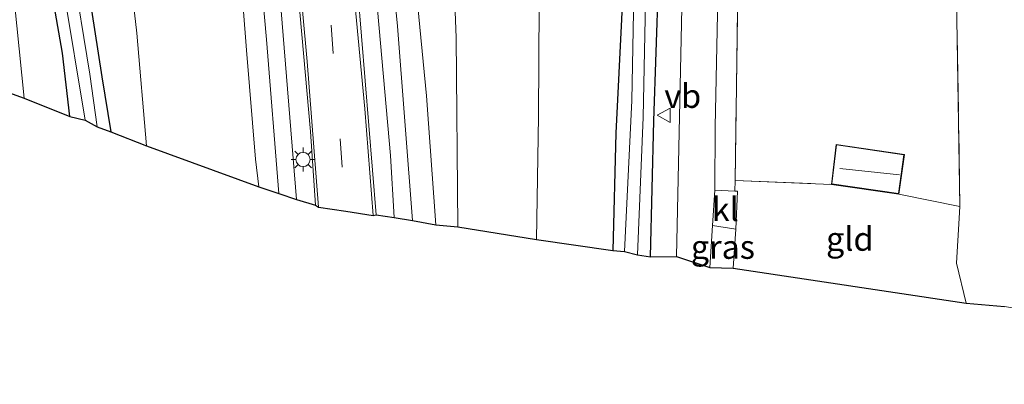
# Model space of a CAD drawing. Units: metres. Extents: x 129994 to 140000, y 393749 to 400000.
# Drawn here: x 133898 to 134002, y 394052 to 394090 of the extents above; entities that cross this region are included whole.
import ezdxf
from ezdxf.enums import TextEntityAlignment as Align

# ---------------------------------------------------------------- set-up
doc = ezdxf.new("R2010")
doc.units = ezdxf.units.M
doc.linetypes.add('IE-TERREINAFSCHEIDING', pattern=[10, 8, -2])
doc.linetypes.add('VW-3-9_STREEP', pattern=[12, 3, -9])
doc.layers.get('0').update_dxf_attribs({"lineweight": 25})
for name, color, linetype, lineweight in [('B-ME-GR-BOMENSTRUIKEN-GV-B6', 93, 'Continuous', 18), ('B-ME-GR-BOOM-GV-B6', 93, 'Continuous', 18), ('B-ME-GW-INSTEEKWATERGANG-L-B1', 10, 'Continuous', 25), ('B-ME-GW-KRUINLIJN-L-B1', 93, 'Continuous', 18), ('B-ME-GW-TEENLIJN-L-B1', 93, 'Continuous', 18), ('B-ME-IE-GRASLAND-GV-B6', 93, 'Continuous', 18), ('B-ME-IE-GRONDWERKLIJN-GROND_INGERICHT-GV-B6', 253, 'Continuous', 18), ('B-ME-IE-MEUBILAIR_WEGMEUBILAIR-LICHTMAST-S-B1', 8, 'Continuous', 18), ('B-ME-IE-TERREINAFSCHEIDING-DOORGANG-L-B1', 8, 'IE-TERREINAFSCHEIDING-KUNSTMATIG-OPEN', 18), ('B-ME-IE-TERREINAFSCHEIDING-RASTERHEKWERK-L-B1', 8, 'IE-TERREINAFSCHEIDING', 18), ('B-ME-KG-KADASTRAAL-DAKRAND-L-B1', 13, 'Continuous', 18), ('B-ME-KG-KADASTRAAL-NOKLIJN-L-B1', 13, 'Continuous', 18), ('B-ME-KG-KADASTRAAL-OPNAMEDTMGRENS-L-B1', 10, 'Continuous', 25), ('B-ME-OG-BEBOUWING-GV-B6', 173, 'Continuous', 18), ('B-ME-OG-WATER-GV-B6', 153, 'Continuous', 18), ('B-ME-VH-VERH_SOORT-BITUMEN-GV-B6', 8, 'IE-TERREINAFSCHEIDING-NATUURLIJK-HOUTWAL', 18), ('B-ME-VH-VERH_SOORT-KLINKERS-GV-B6', 8, 'IE-TERREINAFSCHEIDING-NATUURLIJK-HOUTWAL', 18), ('B-ME-VH-VERH_SOORT-TEGELS-GV-B6', 8, 'Continuous', 18), ('B-ME-VW-MARKERING-39STREEP-015-L-B1', 255, 'VW-3-9_STREEP', 18), ('B-ME-VW-MARKERING-STREEP-015-L-B1', 7, 'Continuous', 18), ('B-ME-VW-MEUBILAIR_WEGMEUBILAIR-VERKEERSBORD-S-B1', 8, 'Continuous', 18)]:
    doc.layers.add(name, color=color, linetype=linetype, lineweight=lineweight)
doc.styles.add('NLCS-ISO', font='NLCS-ISO.TTF')
doc.linetypes.add('IE-TERREINAFSCHEIDING-KUNSTMATIG-OPEN', pattern='A,7,-1.5,[67,NLCS.SHX,S=0.75,R=0,X=0,Y=0],-1.5', length=10)
doc.linetypes.add('IE-TERREINAFSCHEIDING-NATUURLIJK-HOUTWAL', pattern='A,7,-1.5,[67,NLCS.SHX,S=0.75,R=45,X=0,Y=0],-1.5,7,-1.5,[70,NLCS.SHX,S=0.75,R=0,X=0,Y=0],-1.5', length=20)

# ---------------------------------------------------------------- blocks, each defined once
blk = doc.blocks.new('verkeersbord')
for p, q in [((0, 0.75), (-0.75, -0.625)), ((0.75, -0.625), (0, 0.75)), ((-0.75, -0.625), (0.75, -0.625))]:
    blk.add_line(p, q)
blk = doc.blocks.new('lantaarnpaal')
for p, q in [((0, 0.75), (0, 1.25)), ((-0.75, 0), (-1.25, 0)), ((-0.88, 0.88), (-0.53, 0.53)), ((0.53, 0.53), (0.88, 0.88)), ((0.75, 0), (1.25, 0)), ((-0.53, -0.53), (-0.88, -0.88)), ((0, -0.75), (0, -1.25)), ((0.53, -0.53), (0.88, -0.88))]:
    blk.add_line(p, q)
blk.add_circle((0, 0), 0.75)

msp = doc.modelspace()

# ---------------------------------------------------------------- linework, layer by layer
at = {"layer": 'B-ME-GR-BOMENSTRUIKEN-GV-B6'}
for points in [[(133952.19, 394119.1, 13.02), (133952.71, 394116.54, 13.02), (133953.46, 394110.08, 12.99), (133953.41, 394101.94, 12.97), (133953.16, 394091.6, 13.04), (133953.07, 394079.78, 13.08), (133952.88, 394066.78, 13.23), (133944.57, 394068.12, 16.45), (133944.38, 394088.08, 16.1), (133943.83, 394102.65, 15.52), (133944.25, 394111.32, 14.94), (133944.71, 394117.24, 14.77), (133946.77, 394117.15, 14.02), (133951.18, 394117.59, 13.08), (133951.13, 394118.09, 13.08), (133946.76, 394117.65, 14.02), (133944.76, 394117.73, 14.77), (133944.94, 394120.07, 14.51), (133950.69, 394123.92, 12.92), (133951.38, 394122.08, 12.97), (133952.19, 394119.1, 13.02)], [(133952.88, 394066.78, 13.23), (133953.07, 394079.78, 13.08), (133953.16, 394091.6, 13.04), (133953.41, 394101.94, 12.97), (133953.46, 394110.08, 12.99), (133952.71, 394116.54, 13.02), (133952.19, 394119.1, 13.02), (133951.38, 394122.08, 12.97), (133950.69, 394123.92, 12.92), (133951.86, 394123.71, 12.91), (133954.62, 394122.94, 12.68), (133963.38, 394119, 12.39), (133963, 394111.2, 12.38), (133962.15, 394096.43, 12.45), (133961.24, 394077.99, 12.55), (133960.93, 394065.64, 12.61), (133952.88, 394066.78, 13.23)], [(133911.7, 394076.68, 13.39), (133910.71, 394088.56, 13.31), (133908.3, 394109.44, 13.63)], [(133921.18, 394100.85, 18.21), (133922.26, 394086.77, 18.08), (133923.21, 394075.26, 17.83), (133923.57, 394072.34, 17.81), (133911.7, 394076.68, 13.39)]]:
    msp.add_polyline3d(points, dxfattribs=at)
at = {"layer": 'B-ME-GR-BOOM-GV-B6'}
msp.add_polyline3d([(133973.82, 394073.01, 12.33), (133974.12, 394092.98, 12.62), (133974.53, 394111.72, 12.35), (133975.05, 394113.28, 12.38), (133975.94, 394114.95, 12.41), (133977.73, 394116.42, 12.39), (133979.35, 394116.94, 12.38), (133996.43, 394113.88, 12.33), (133996.66, 394110.98, 12.33), (133996.76, 394101.66, 12.31), (133984.56, 394102.24, 12.31), (133984.29, 394094.68, 12.31), (133997.15, 394094.45, 12.3), (133997.56, 394070.28, 12.38), (133991.1, 394071.58, 12.34), (133991.7, 394075.77, 12.34), (133984.48, 394076.81, 12.34), (133983.99, 394072.61, 12.34), (133973.82, 394073.01, 12.33)], dxfattribs=at)
at = {"layer": 'B-ME-GW-INSTEEKWATERGANG-L-B1'}
for points in [[(133964.91, 394064.98, 12.34), (133965.27, 394079.31, 12.34), (133965.75, 394093.82, 12.26), (133966.15, 394103.35, 12.17), (133966.36, 394110.26, 12.17), (133966.44, 394115.39, 12.17), (133966.7, 394118.96, 12.18), (133966.72, 394120.23, 12.18), (133966.51, 394120.88, 12.18), (133965.98, 394121.45, 12.2), (133965.43, 394121.63, 12.28), (133964.87, 394121.68, 12.3), (133964.23, 394121.48, 12.36), (133963.71, 394120.96, 12.37), (133963.53, 394120.35, 12.37), (133963.38, 394119, 12.39), (133963, 394111.2, 12.38), (133962.15, 394096.43, 12.45), (133961.24, 394077.99, 12.55), (133960.93, 394065.64, 12.61)], [(133903.63, 394079.76, 12.93), (133902.85, 394086.43, 12.89), (133900.51, 394099.95, 12.89)], [(133905.54, 394093.51, 12.85), (133906.99, 394083.93, 12.84), (133907.95, 394078.16, 12.85)]]:
    msp.add_polyline3d(points, dxfattribs=at)
at = {"layer": 'B-ME-GW-KRUINLIJN-L-B1'}
for points in [[(133919.48, 394125.95, 18.26), (133919.09, 394125.64, 18.26), (133918.71, 394124.92, 18.26), (133918.47, 394123.62, 18.26), (133918.5, 394122.4, 18.25), (133918.69, 394120.57, 18.21), (133918.95, 394118.81, 18.21), (133919.74, 394111.02, 18.19), (133921.18, 394100.85, 18.21), (133922.26, 394086.77, 18.08), (133923.21, 394075.26, 17.83), (133923.57, 394072.34, 17.81)], [(133937.88, 394117.48, 18.36), (133938.78, 394108.73, 18.31), (133939.85, 394096.45, 18.17), (133941.26, 394081.95, 17.87), (133942.24, 394068.35, 17.6)]]:
    msp.add_polyline3d(points, dxfattribs=at)
at = {"layer": 'B-ME-GW-TEENLIJN-L-B1'}
for points in [[(133914.64, 394135.78, 12.91), (133913.37, 394135.33, 12.94), (133911.76, 394134.57, 12.98), (133909.75, 394132.91, 13.02), (133908.87, 394131.41, 13.18), (133908.03, 394129.27, 13.21), (133907.7, 394126.44, 13.27), (133907.71, 394123.59, 13.3), (133907.85, 394119.47, 13.46), (133908.3, 394109.44, 13.63), (133910.71, 394088.56, 13.31), (133911.7, 394076.68, 13.39)], [(133939.58, 394131.94, 12.92), (133942.02, 394131.15, 12.86), (133943.68, 394130.6, 12.79), (133945.24, 394129.85, 12.8), (133946.88, 394129.07, 12.8), (133947.74, 394128.44, 12.84), (133948.67, 394127.34, 12.95), (133949.34, 394126.43, 12.95), (133950.69, 394123.92, 12.92), (133951.38, 394122.08, 12.97), (133952.19, 394119.1, 13.02), (133952.71, 394116.54, 13.02), (133953.46, 394110.08, 12.99), (133953.41, 394101.94, 12.97), (133953.16, 394091.6, 13.04), (133953.07, 394079.78, 13.08), (133952.88, 394066.78, 13.23)]]:
    msp.add_polyline3d(points, dxfattribs=at)
at = {"layer": 'B-ME-IE-GRASLAND-GV-B6'}
for points in [[(133927.54, 394071, 17.81), (133925.78, 394092.66, 18.22), (133924.12, 394109.72, 18.37), (133924.12, 394118.54, 18.53), (133924.83, 394118.6, 18.53), (133925.13, 394118.62, 18.49), (133927.18, 394098.66, 18.28), (133929.01, 394078.17, 17.97), (133929.56, 394070.41, 17.85), (133927.54, 394071, 17.81)], [(133935.94, 394069.41, 17.98), (133934.01, 394092.96, 18.33), (133931.68, 394117.32, 18.55), (133932.1, 394117.47, 18.64), (133932.44, 394117.06, 18.64), (133932.72, 394117.55, 18.65), (133933.21, 394117.11, 18.59), (133935.96, 394092.65, 18.28), (133937.47, 394075.67, 17.99), (133937.86, 394069.11, 17.89), (133935.94, 394069.41, 17.98)], [(133937.88, 394117.48, 18.36), (133938.78, 394108.73, 18.31), (133939.85, 394096.45, 18.17), (133941.26, 394081.95, 17.87), (133942.24, 394068.35, 17.6), (133939.8, 394068.8, 17.85), (133938.19, 394089.27, 18.16), (133935.57, 394116.29, 18.47), (133937.12, 394116.28, 18.37), (133937.34, 394117.5, 18.37), (133937.88, 394117.48, 18.36)], [(133944.38, 394088.08, 16.1), (133944.57, 394068.12, 16.45), (133942.24, 394068.35, 17.6), (133941.26, 394081.95, 17.87), (133939.85, 394096.45, 18.17), (133938.78, 394108.73, 18.31), (133937.88, 394117.48, 18.36), (133944.71, 394117.24, 14.77), (133944.25, 394111.32, 14.94), (133943.83, 394102.65, 15.52), (133944.38, 394088.08, 16.1)], [(133908.3, 394109.44, 13.63), (133910.71, 394088.56, 13.31), (133911.7, 394076.68, 13.39), (133907.95, 394078.16, 12.85), (133906.99, 394083.93, 12.84), (133905.54, 394093.51, 12.85)], [(133968.54, 394105.98, 12.26), (133967.63, 394064.99, 12.42), (133964.91, 394064.98, 12.34)], [(133922.96, 394103.58, 18.24), (133924.38, 394087.88, 18.07), (133925.69, 394071.64, 17.77), (133923.57, 394072.34, 17.81), (133923.21, 394075.26, 17.83), (133922.26, 394086.77, 18.08)], [(133922.26, 394086.77, 18.08), (133921.18, 394100.85, 18.21)], [(133900.51, 394099.95, 12.89), (133902.85, 394086.43, 12.89), (133903.63, 394079.76, 12.93), (133898.82, 394081.71, 12.92)], [(133903.63, 394079.76, 12.93), (133902.85, 394086.43, 12.89), (133900.51, 394099.95, 12.89)], [(133906.52, 394078.68, 11.88), (133905.74, 394084.22, 11.88), (133903.87, 394095.65, 11.88)], [(133960.93, 394065.64, 12.61), (133961.24, 394077.99, 12.55), (133962.15, 394096.43, 12.45)], [(133963.22, 394096.39, 11.34), (133962.92, 394081.44, 11.34), (133962.17, 394065.52, 11.34), (133960.93, 394065.64, 12.61)], [(133898.82, 394081.71, 12.92), (133897.5, 394094.55, 12.91)], [(133965.75, 394093.82, 12.26), (133965.27, 394079.31, 12.34), (133964.91, 394064.98, 12.34), (133963.54, 394065.17, 11.34), (133964.11, 394079.71, 11.34), (133964.46, 394095.38, 11.34)], [(133905.54, 394093.51, 12.85), (133906.99, 394083.93, 12.84), (133907.95, 394078.16, 12.85), (133906.52, 394078.68, 11.88)], [(133964.91, 394064.98, 12.34), (133965.27, 394079.31, 12.34), (133965.75, 394093.82, 12.26)], [(133974.12, 394092.98, 12.62), (133973.82, 394073.01, 12.33), (133973.8, 394071.91, 12.39), (133971.7, 394072, 12.33), (133971.71, 394078.68, 12.3), (133972.04, 394094.01, 12.22)], [(133902.95, 394093.19, 11.88), (133905.23, 394079.37, 11.89), (133903.63, 394079.76, 12.93)], [(133971.17, 394063.83, 12.5), (133971.43, 394068.26, 12.36), (133973.91, 394067.9, 12.39), (133973.63, 394063.76, 12.47), (133971.17, 394063.83, 12.5)]]:
    msp.add_polyline3d(points, dxfattribs=at)
at = {"layer": 'B-ME-IE-GRONDWERKLIJN-GROND_INGERICHT-GV-B6'}
for points in [[(133998.21, 394060.09, 12.38), (133997.2, 394064.3, 12.45), (133997.46, 394069.05, 12.38), (133997.56, 394070.28, 12.38), (133997.15, 394094.45, 12.3), (133996.76, 394101.66, 12.31), (133996.66, 394110.98, 12.33), (134002.79, 394110, 12.33), (134002.48, 394106.5, 12.41), (134051.58, 394098.39, 12.18), (134051.88, 394051.53, 12.46), (134002.25, 394059.74, 12.48), (133998.21, 394060.09, 12.38)], [(133973.63, 394063.76, 12.47), (133973.91, 394067.9, 12.39), (133974.07, 394071.89, 12.39), (133973.8, 394071.91, 12.39), (133973.82, 394073.01, 12.33), (133983.99, 394072.61, 12.34), (133991.1, 394071.58, 12.34), (133997.56, 394070.28, 12.38), (133997.46, 394069.05, 12.38), (133997.2, 394064.3, 12.45), (133998.21, 394060.09, 12.38), (133973.63, 394063.76, 12.47)]]:
    msp.add_polyline3d(points, dxfattribs=at)
at = {"layer": 'B-ME-IE-TERREINAFSCHEIDING-DOORGANG-L-B1'}
for p, q in [((133973.91, 394067.9, 12.39), (133974.07, 394071.89, 12.39)), ((133997.46, 394069.05, 12.38), (133997.2, 394064.3, 12.45))]:
    msp.add_line(p, q, dxfattribs=at)
at = {"layer": 'B-ME-IE-TERREINAFSCHEIDING-RASTERHEKWERK-L-B1'}
for p, q in [((133973.82, 394073.01, 12.33), (133983.99, 394072.61, 12.34)), ((133991.1, 394071.58, 12.34), (133997.56, 394070.28, 12.38)), ((133973.91, 394067.9, 12.39), (133973.63, 394063.76, 12.47)), ((133997.2, 394064.3, 12.45), (133998.21, 394060.09, 12.38))]:
    msp.add_line(p, q, dxfattribs=at)
for points in [[(133973.8, 394071.91, 12.39), (133973.82, 394073.01, 12.33), (133974.12, 394092.98, 12.62), (133974.53, 394111.72, 12.35), (133975.05, 394113.28, 12.38), (133975.94, 394114.95, 12.41), (133977.73, 394116.42, 12.39), (133979.35, 394116.94, 12.38), (133996.43, 394113.88, 12.33)], [(133997.46, 394069.05, 12.38), (133997.56, 394070.28, 12.38), (133997.15, 394094.45, 12.3), (133996.76, 394101.66, 12.31), (133996.66, 394110.98, 12.33), (134002.79, 394110, 12.33), (134026.53, 394106.2, 12.34), (134051.56, 394101.78, 12.16), (134051.58, 394098.39, 12.18), (134051.88, 394051.53, 12.46)]]:
    msp.add_polyline3d(points, dxfattribs=at)
at = {"layer": 'B-ME-KG-KADASTRAAL-DAKRAND-L-B1'}
msp.add_polyline3d([(133984.53, 394076.76, 14.56), (133991.65, 394075.73, 14.48), (133991.06, 394071.64, 14.63), (133984.04, 394072.65, 14.64), (133984.53, 394076.76, 14.56)], dxfattribs=at)
at = {"layer": 'B-ME-KG-KADASTRAAL-NOKLIJN-L-B1'}
msp.add_line((133991.17, 394073.61, 15.4), (133984.89, 394074.28, 15.4), dxfattribs=at)
at = {"layer": 'B-ME-KG-KADASTRAAL-OPNAMEDTMGRENS-L-B1'}
msp.add_polyline3d([(133895.45, 394082.9, 12.91), (133898.82, 394081.71, 12.92), (133903.63, 394079.76, 12.93), (133905.23, 394079.37, 11.89), (133906.52, 394078.68, 11.88), (133907.95, 394078.16, 12.85), (133911.7, 394076.68, 13.39), (133923.57, 394072.34, 17.81), (133925.69, 394071.64, 17.77), (133927.54, 394071, 17.81), (133929.56, 394070.41, 17.85), (133929.87, 394070.22, 17.87), (133932.74, 394069.78, 17.95), (133935.65, 394069.34, 18.01), (133935.94, 394069.41, 17.98), (133937.86, 394069.11, 17.89), (133939.8, 394068.8, 17.85), (133942.24, 394068.35, 17.6), (133944.57, 394068.12, 16.45), (133952.88, 394066.78, 13.23), (133960.93, 394065.64, 12.61), (133962.17, 394065.52, 11.34), (133963.54, 394065.17, 11.34), (133964.91, 394064.98, 12.34), (133967.63, 394064.99, 12.42), (133971.17, 394063.83, 12.5), (133973.63, 394063.76, 12.47), (133998.21, 394060.09, 12.38), (134002.25, 394059.74, 12.48)], dxfattribs=at)
at = {"layer": 'B-ME-OG-BEBOUWING-GV-B6'}
msp.add_polyline3d([(133991.1, 394071.58, 12.34), (133983.99, 394072.61, 12.34), (133984.48, 394076.81, 12.34), (133991.7, 394075.77, 12.34), (133991.1, 394071.58, 12.34)], dxfattribs=at)
at = {"layer": 'B-ME-OG-WATER-GV-B6'}
for points in [[(133962.17, 394065.52, 11.34), (133962.92, 394081.44, 11.34), (133963.22, 394096.39, 11.34), (133963.58, 394107.66, 11.34), (133964, 394115.56, 11.34), (133964.33, 394118.52, 11.34), (133964.52, 394119.62, 11.34), (133964.7, 394120.08, 11.34), (133965.1, 394120.16, 11.34), (133965.46, 394120.06, 11.34), (133965.63, 394119.39, 11.34), (133965.48, 394117.59, 11.34), (133965.21, 394114.31, 11.34), (133964.95, 394109.32, 11.34), (133964.46, 394095.38, 11.34), (133964.11, 394079.71, 11.34), (133963.54, 394065.17, 11.34), (133962.17, 394065.52, 11.34)], [(133905.23, 394079.37, 11.89), (133902.95, 394093.19, 11.88), (133901.76, 394102.47, 11.88), (133900.88, 394106.84, 11.88), (133900.45, 394109.91, 11.88), (133900.03, 394112.1, 11.88), (133899.95, 394114.3, 11.88), (133900.41, 394113.54, 11.88), (133900.91, 394111.47, 11.88), (133901.69, 394107.87, 11.88), (133903.87, 394095.65, 11.88), (133905.74, 394084.22, 11.88), (133906.52, 394078.68, 11.88), (133905.23, 394079.37, 11.89)]]:
    msp.add_polyline3d(points, dxfattribs=at)
at = {"layer": 'B-ME-VH-VERH_SOORT-BITUMEN-GV-B6'}
for points in [[(133929.56, 394070.41, 17.85), (133929.01, 394078.17, 17.97), (133927.18, 394098.66, 18.28), (133925.13, 394118.62, 18.49), (133924.83, 394118.6, 18.53), (133924.11, 394127.09, 18.6), (133924.58, 394127.01, 18.65), (133927.56, 394126.52, 18.69), (133930.32, 394126.07, 18.69), (133931.11, 394125.94, 18.7), (133932.1, 394117.47, 18.64), (133931.68, 394117.32, 18.55), (133934.01, 394092.96, 18.33), (133935.94, 394069.41, 17.98), (133935.65, 394069.34, 18.01), (133932.74, 394069.78, 17.95), (133929.87, 394070.22, 17.87), (133929.56, 394070.41, 17.85)], [(133972.04, 394094.01, 12.22), (133971.71, 394078.68, 12.3), (133971.7, 394072, 12.33), (133971.43, 394068.26, 12.36), (133971.17, 394063.83, 12.5), (133967.63, 394064.99, 12.42), (133968.54, 394105.98, 12.26)], [(133897.5, 394094.55, 12.91), (133898.82, 394081.71, 12.92), (133895.45, 394082.9, 12.91)]]:
    msp.add_polyline3d(points, dxfattribs=at)
at = {"layer": 'B-ME-VH-VERH_SOORT-KLINKERS-GV-B6'}
msp.add_polyline3d([(133973.8, 394071.91, 12.39), (133974.07, 394071.89, 12.39), (133973.91, 394067.9, 12.39), (133971.43, 394068.26, 12.36), (133971.7, 394072, 12.33), (133973.8, 394071.91, 12.39)], dxfattribs=at)
at = {"layer": 'B-ME-VH-VERH_SOORT-TEGELS-GV-B6'}
for points in [[(133925.69, 394071.64, 17.77), (133924.38, 394087.88, 18.07), (133922.96, 394103.58, 18.24), (133921.4, 394119.37, 18.42), (133920.51, 394119.52, 18.35), (133919.54, 394119.69, 18.25), (133920.14, 394121.94, 18.38), (133920.52, 394123.88, 18.44), (133920.68, 394124.59, 18.53), (133920.79, 394125.67, 18.58), (133920.82, 394126.51, 18.58), (133920.8, 394127.04, 18.58), (133920.73, 394127.64, 18.58), (133920.84, 394127.62, 18.58), (133923.1, 394127.25, 18.6), (133924.12, 394118.54, 18.53), (133924.12, 394109.72, 18.37), (133925.78, 394092.66, 18.22), (133927.54, 394071, 17.81), (133925.69, 394071.64, 17.77)], [(133937.86, 394069.11, 17.89), (133937.47, 394075.67, 17.99), (133935.96, 394092.65, 18.28), (133933.21, 394117.11, 18.59), (133932.72, 394117.55, 18.65), (133931.86, 394125.82, 18.73), (133934.14, 394125.45, 18.72), (133934.26, 394125.45, 18.72), (133934.31, 394124.83, 18.72), (133934.51, 394123.97, 18.72), (133934.73, 394123.12, 18.72), (133935.12, 394122.28, 18.62), (133935.43, 394121.67, 18.62), (133936.02, 394120.26, 18.53), (133937.37, 394118, 18.39), (133937.34, 394117.5, 18.37), (133937.12, 394116.28, 18.37), (133935.57, 394116.29, 18.47), (133938.19, 394089.27, 18.16), (133939.8, 394068.8, 17.85), (133937.86, 394069.11, 17.89)]]:
    msp.add_polyline3d(points, dxfattribs=at)
at = {"layer": 'B-ME-VW-MARKERING-39STREEP-015-L-B1'}
msp.add_polyline3d([(133927.56, 394126.52, 18.69), (133927.76, 394124.75, 18.68), (133931.19, 394089.38, 18.26), (133932.74, 394069.78, 17.95)], dxfattribs=at)
at = {"layer": 'B-ME-VW-MARKERING-STREEP-015-L-B1'}
for points in [[(133924.58, 394127.01, 18.65), (133924.67, 394126.23, 18.64), (133926.63, 394107.89, 18.42), (133928.66, 394085.56, 18.16), (133929.87, 394070.22, 17.87)], [(133930.32, 394126.07, 18.69), (133930.42, 394125.12, 18.68), (133932.37, 394105.95, 18.49), (133934.76, 394080.57, 18.2), (133935.65, 394069.34, 18.01)]]:
    msp.add_polyline3d(points, dxfattribs=at)

# ---------------------------------------------------------------- block references
at = {"layer": 'B-ME-IE-MEUBILAIR_WEGMEUBILAIR-LICHTMAST-S-B1', "rotation": 90}
msp.add_blockref('lantaarnpaal', (133928.24, 394075.23, 18.01), dxfattribs=at)
at = {"layer": 'B-ME-VW-MEUBILAIR_WEGMEUBILAIR-VERKEERSBORD-S-B1', "rotation": 90}
msp.add_blockref('verkeersbord', (133966.36, 394079.89, 12.19), dxfattribs=at)

# ---------------------------------------------------------------- texts
at = {"layer": 'B-ME-IE-GRASLAND-GV-B6', "ltscale": 0.2, "style": 'NLCS-ISO'}
msp.add_text('gras', height=2.5, dxfattribs=at).set_placement((133972.54, 394066.01), align=Align.MIDDLE_CENTER)
at = {"layer": 'B-ME-IE-GRONDWERKLIJN-GROND_INGERICHT-GV-B6', "ltscale": 0.2, "style": 'NLCS-ISO'}
msp.add_text('gld', height=2.5, dxfattribs=at).set_placement((133985.93, 394066.86), align=Align.MIDDLE_CENTER)
at = {"layer": 'B-ME-VH-VERH_SOORT-KLINKERS-GV-B6', "ltscale": 0.2, "style": 'NLCS-ISO'}
msp.add_text('kl', height=2.5, dxfattribs=at).set_placement((133972.8, 394069.99), align=Align.MIDDLE_CENTER)
at = {"layer": 'B-ME-VW-MEUBILAIR_WEGMEUBILAIR-VERKEERSBORD-S-B1', "ltscale": 0.2, "style": 'NLCS-ISO'}
msp.add_text('vb', height=2.5, dxfattribs=at).set_placement((133966.36, 394079.89, 12.19), align=Align.BOTTOM_LEFT)

doc.saveas('drawing.dxf')
